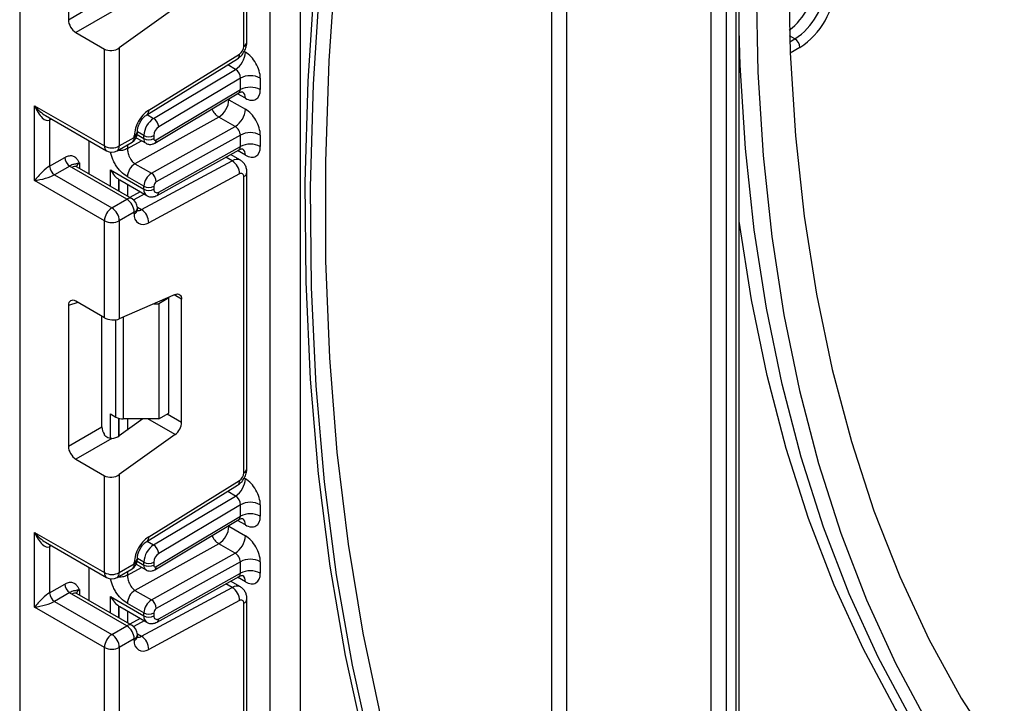
# Model space of a CAD drawing. Units: millimetres. Extents: x -446 to 6636, y -712 to 3696.
# Drawn here: x 4783 to 4923, y 1491 to 1588 of the extents above; entities that cross this region are included whole.
import ezdxf

# ---------------------------------------------------------------- set-up
doc = ezdxf.new("R2010")
doc.units = ezdxf.units.MM

msp = doc.modelspace()

# ---------------------------------------------------------------- linework, layer by layer
at = {"color": 7, "linetype": 'Continuous', "lineweight": 25, "ltscale": 10}
for p, q in [((4818.47809, 1154.65639), (4818.47809, 2079.63382)), ((4822.72073, 2077.66288), (4822.72073, 1157.10562)), ((4881.05704, 1381.91811), (4881.05704, 1684.21627)), ((4883.17836, 1684.21627), (4883.17836, 1380.00662)), ((4885.03191, 1382.81372), (4885.03191, 1677.47958)), ((4884.59257, 1380.82303), (4884.59257, 1676.86727)), ((4782.91062, 1635.15021), (4782.91062, 1144.00091)), ((4815.16976, 1584.87869), (4815.16976, 1626.92893)), ((4814.73042, 1584.26638), (4814.73042, 1626.31662)), ((4789.82684, 1608.01965), (4789.82684, 1588.04679)), ((4789.82684, 1588.04679), (4794.59041, 1590.79684)), ((4795.99181, 1589.17469), (4790.87959, 1586.22337)), ((4804.96019, 1589.72072), (4797.05275, 1584.03468)), ((4790.87959, 1586.22337), (4794.93143, 1583.88429)), ((4794.93143, 1570.12747), (4794.93143, 1583.88429)), ((4797.05275, 1584.03468), (4797.05275, 1570.12747)), ((4800.94891, 1574.54943), (4813.84378, 1582.51347)), ((4801.22136, 1575.21334), (4814.11624, 1583.17738)), ((4801.92125, 1574.04924), (4813.55302, 1580.99857)), ((4814.23545, 1579.75896), (4802.6407, 1572.83174)), ((4814.23545, 1578.12414), (4814.23545, 1579.75896)), ((4817.06387, 1579.75896), (4817.06387, 1578.12414)), ((4802.30565, 1570.99675), (4814.23545, 1578.12414)), ((4802.11143, 1570.5465), (4814.01527, 1577.65837)), ((4812.6091, 1576.69926), (4814.94255, 1575.35218)), ((4785.03194, 1575.84233), (4794.93143, 1570.12747)), ((4785.03194, 1565.2273), (4785.03194, 1575.84233)), ((4786.59276, 1574.43389), (4795.24215, 1569.4407)), ((4787.15326, 1573.80098), (4787.15326, 1567.26865)), ((4811.17021, 1574.23577), (4799.27744, 1567.60993)), ((4813.50366, 1572.88869), (4811.17021, 1574.23577)), ((4801.61089, 1566.26286), (4813.50366, 1572.88869)), ((4797.05275, 1570.12747), (4799.17407, 1571.35208)), ((4799.17407, 1571.35208), (4799.17407, 1571.58334)), ((4799.46192, 1571.30748), (4800.84244, 1570.51053)), ((4799.61341, 1571.96439), (4799.61341, 1572.19564)), ((4800.53172, 1571.1973), (4800.53172, 1571.61425)), ((4801.94593, 1571.61425), (4801.94593, 1571.1973)), ((4814.23545, 1571.67757), (4802.30565, 1565.03111)), ((4814.23545, 1570.04623), (4814.23545, 1571.67757)), ((4817.06387, 1571.67757), (4817.06387, 1570.04623)), ((4792.75354, 1566.17555), (4792.75354, 1570.87735)), ((4796.74203, 1569.4407), (4798.86335, 1570.66532)), ((4802.42028, 1563.12107), (4814.04145, 1569.59558)), ((4802.6407, 1563.58644), (4814.23545, 1570.04623)), ((4787.15326, 1567.26865), (4789.30425, 1568.51039)), ((4814.23327, 1568.10717), (4812.82702, 1568.91898)), ((4790.01135, 1567.28565), (4787.86036, 1566.04391)), ((4798.11341, 1562.57417), (4790.33524, 1567.06442)), ((4798.86335, 1562.64843), (4791.08518, 1567.13868)), ((4795.79116, 1566.73844), (4800.53172, 1564.00177)), ((4799.27744, 1567.60993), (4801.61089, 1566.26286)), ((4800.19772, 1561.09728), (4813.09259, 1568.02135)), ((4787.86036, 1566.04391), (4795.99209, 1561.34956)), ((4796.99913, 1565.36889), (4797.11202, 1565.31583)), ((4800.53172, 1564.41524), (4798.19826, 1565.76232)), ((4814.11624, 1566.16361), (4801.22136, 1559.23954)), ((4814.73042, 1523.73349), (4814.73042, 1565.78373)), ((4815.16976, 1524.3458), (4815.16976, 1566.39604)), ((4794.93143, 1559.51244), (4785.03194, 1565.2273)), ((4797.10552, 1565.30315), (4800.94601, 1563.08608)), ((4800.53172, 1564.00177), (4800.53172, 1564.41524)), ((4801.94593, 1564.41524), (4801.94593, 1564.00177)), ((4795.99209, 1561.34956), (4798.11341, 1562.57417)), ((4800.03171, 1563.6139), (4798.55992, 1562.8236)), ((4799.61341, 1561.11811), (4799.61341, 1561.34936)), ((4799.17407, 1560.73705), (4797.05275, 1559.51244)), ((4799.17407, 1560.5058), (4799.17407, 1560.73705)), ((4794.93143, 1545.75562), (4794.93143, 1559.51244)), ((4797.05275, 1559.51244), (4797.05275, 1545.60523)), ((4804.96019, 1549.04893), (4797.05275, 1545.60523)), ((4804.06725, 1548.5644), (4802.65304, 1547.74799)), ((4804.06725, 1548.5644), (4803.97281, 1548.61892)), ((4804.06725, 1532.23358), (4804.06725, 1548.5644)), ((4789.82684, 1547.48676), (4789.82684, 1527.5139)), ((4794.93143, 1545.75562), (4790.87959, 1548.0947)), ((4801.97297, 1547.74799), (4802.65304, 1547.74799)), ((4802.65304, 1547.74799), (4802.65304, 1531.41718)), ((4805.89159, 1530.94119), (4805.89159, 1548.37093)), ((4794.59041, 1530.26395), (4794.59041, 1545.95249)), ((4795.79116, 1532.11282), (4796.55684, 1531.6708)), ((4802.65304, 1531.41718), (4804.06725, 1532.23358)), ((4800.41177, 1531.41718), (4797.05275, 1529.00179)), ((4802.65304, 1531.41718), (4797.6175, 1531.41718)), ((4789.82684, 1527.5139), (4794.59041, 1530.26395)), ((4804.96019, 1529.18783), (4797.05275, 1523.50179)), ((4795.99181, 1528.6418), (4790.87959, 1525.69048)), ((4790.87959, 1525.69048), (4794.93143, 1523.3514)), ((4797.05275, 1523.50179), (4797.05275, 1509.59458)), ((4794.93143, 1509.59458), (4794.93143, 1523.3514)), ((4801.22136, 1514.68045), (4814.11624, 1522.64449)), ((4800.94891, 1514.01654), (4813.84378, 1521.98058)), ((4801.92125, 1513.51635), (4813.55302, 1520.46568)), ((4814.23545, 1519.22607), (4802.6407, 1512.29885)), ((4814.23545, 1517.59099), (4814.23545, 1519.22607)), ((4817.06387, 1519.22607), (4817.06387, 1517.59099)), ((4802.11143, 1510.01335), (4814.01527, 1517.12523)), ((4802.30565, 1510.46361), (4814.23545, 1517.59099)), ((4785.03194, 1515.30944), (4794.93143, 1509.59458)), ((4785.03194, 1504.69441), (4785.03194, 1515.30944)), ((4812.6091, 1516.16611), (4814.94255, 1514.81904)), ((4786.59276, 1513.901), (4795.24215, 1508.90781)), ((4811.17021, 1513.70263), (4799.27744, 1507.07679)), ((4813.50366, 1512.35555), (4811.17021, 1513.70263)), ((4787.15326, 1513.26808), (4787.15326, 1506.73576)), ((4801.61089, 1505.72972), (4813.50366, 1512.35555)), ((4799.17407, 1510.81919), (4799.17407, 1511.05044)), ((4799.61341, 1511.4315), (4799.61341, 1511.66275)), ((4800.53172, 1510.66415), (4800.53172, 1511.08135)), ((4801.94593, 1511.08135), (4801.94593, 1510.66415)), ((4814.23545, 1511.14443), (4802.30565, 1504.49797)), ((4814.23545, 1509.51334), (4814.23545, 1511.14443)), ((4817.06387, 1511.14443), (4817.06387, 1509.51334)), ((4792.75354, 1505.64266), (4792.75354, 1510.34446)), ((4796.74203, 1508.90781), (4798.86335, 1510.13242)), ((4797.05275, 1509.59458), (4799.17407, 1510.81919)), ((4799.46183, 1510.7744), (4800.84244, 1509.97739)), ((4802.6407, 1503.05354), (4814.23545, 1509.51334)), ((4802.42028, 1502.58818), (4814.04145, 1509.06269)), ((4814.23327, 1507.57428), (4812.82702, 1508.38609)), ((4787.15326, 1506.73576), (4789.30425, 1507.9775)), ((4790.01135, 1506.75275), (4787.86036, 1505.51101)), ((4799.27744, 1507.07679), (4801.61089, 1505.72972)), ((4800.19772, 1500.56439), (4813.09259, 1507.48846)), ((4787.86036, 1505.51101), (4795.99209, 1500.81667)), ((4798.11341, 1502.04128), (4790.33524, 1506.53152)), ((4798.86335, 1502.11554), (4791.08518, 1506.60579)), ((4795.79116, 1506.20555), (4800.53172, 1503.46888)), ((4814.11624, 1505.63072), (4801.22136, 1498.70665)), ((4814.73042, 1463.2006), (4814.73042, 1505.25084)), ((4815.16976, 1463.81291), (4815.16976, 1505.86315)), ((4794.93143, 1498.97955), (4785.03194, 1504.69441)), ((4796.99913, 1504.836), (4797.11202, 1504.78293)), ((4797.10552, 1504.77026), (4800.94601, 1502.55319)), ((4800.53172, 1503.8821), (4798.19826, 1505.22917)), ((4800.53172, 1503.46888), (4800.53172, 1503.8821)), ((4801.94593, 1503.8821), (4801.94593, 1503.46888)), ((4800.03171, 1503.081), (4798.55992, 1502.29071)), ((4795.99209, 1500.81667), (4798.11341, 1502.04128)), ((4799.17407, 1500.20416), (4797.05275, 1498.97955)), ((4799.17407, 1499.97291), (4799.17407, 1500.20416)), ((4799.61341, 1500.58521), (4799.61341, 1500.81647)), ((4794.93143, 1485.22273), (4794.93143, 1498.97955)), ((4797.05275, 1498.97955), (4797.05275, 1485.07234))]:
    msp.add_line(p, q, dxfattribs=at)
at = {"color": 8, "linetype": 'Continuous', "lineweight": 25, "ltscale": 10}
for p, q in [((4860.55094, 1673.09597), (4860.55094, 1393.75603)), ((4858.42962, 1427.81519), (4858.42962, 1671.87136)), ((4892.94867, 1585.33495), (4892.17539, 1585.78136)), ((4892.20579, 1584.9061), (4892.94867, 1585.33495)), ((4814.77408, 1583.53082), (4814.94255, 1583.43357)), ((4893.65578, 1584.11021), (4892.26831, 1583.30924)), ((4813.55302, 1580.99857), (4812.43551, 1581.6437)), ((4812.6091, 1576.69926), (4812.50359, 1576.75523)), ((4812.6091, 1576.81827), (4812.6091, 1576.69926)), ((4814.94255, 1576.89875), (4813.82432, 1577.54429)), ((4787.42119, 1573.95565), (4787.15326, 1573.80098)), ((4801.00007, 1574.58103), (4801.92125, 1574.04924)), ((4799.58324, 1571.74484), (4800.53172, 1571.1973)), ((4800.53172, 1571.61425), (4799.61341, 1572.14437)), ((4798.19826, 1569.76069), (4800.20483, 1570.87861)), ((4798.19826, 1570.28137), (4798.19826, 1569.76069)), ((4813.09259, 1568.02135), (4812.17089, 1568.55344)), ((4814.94255, 1568.82085), (4813.81707, 1569.47058)), ((4791.3959, 1567.67652), (4791.3959, 1566.9593)), ((4795.79116, 1564.42197), (4795.79116, 1566.73844)), ((4796.99324, 1565.37275), (4796.99324, 1563.72803)), ((4796.99913, 1563.72463), (4796.99913, 1565.36889)), ((4798.20121, 1564.67063), (4798.20121, 1563.03068)), ((4800.60251, 1563.28438), (4799.10118, 1562.47822)), ((4799.61091, 1561.43604), (4800.19772, 1561.09728)), ((4805.89159, 1548.37093), (4804.82165, 1548.98859)), ((4791.17455, 1547.92442), (4789.82684, 1547.48676)), ((4797.6175, 1545.85118), (4797.6175, 1531.41718)), ((4796.55684, 1531.6708), (4796.55684, 1545.4738)), ((4795.79116, 1528.65546), (4795.79116, 1532.11282)), ((4803.86005, 1532.11397), (4805.89159, 1530.94119)), ((4796.99324, 1531.49573), (4796.99324, 1528.96105)), ((4796.99913, 1528.9649), (4796.99913, 1531.49418)), ((4798.20121, 1531.41718), (4798.20121, 1529.82761)), ((4804.96019, 1529.18783), (4801.09842, 1531.41718)), ((4814.77408, 1522.99793), (4814.94255, 1522.90067)), ((4813.55302, 1520.46568), (4812.43551, 1521.11081)), ((4814.94255, 1516.36561), (4813.82432, 1517.01115)), ((4812.6091, 1516.16611), (4812.50359, 1516.22209)), ((4812.6091, 1516.28513), (4812.6091, 1516.16611)), ((4801.00007, 1514.04813), (4801.92125, 1513.51635)), ((4787.42119, 1513.42276), (4787.15326, 1513.26808)), ((4799.58321, 1511.21172), (4800.53172, 1510.66415)), ((4800.53172, 1511.08135), (4799.61341, 1511.61148)), ((4798.19826, 1509.22755), (4800.20483, 1510.34547)), ((4798.19826, 1509.74848), (4798.19826, 1509.22755)), ((4814.94255, 1508.28796), (4813.81707, 1508.93768)), ((4791.3959, 1507.14363), (4791.3959, 1506.42641)), ((4813.09259, 1507.48846), (4812.17089, 1508.02054)), ((4795.79116, 1503.88908), (4795.79116, 1506.20555)), ((4796.99324, 1504.83985), (4796.99324, 1503.19513)), ((4796.99913, 1503.19173), (4796.99913, 1504.836)), ((4798.20121, 1504.13773), (4798.20121, 1502.49779)), ((4800.60251, 1502.75149), (4799.10118, 1501.94533)), ((4799.61091, 1500.90315), (4800.19772, 1500.56439))]:
    msp.add_line(p, q, dxfattribs=at)
at = {"color": 7, "linetype": 'Continuous', "lineweight": 25, "ltscale": 10, "flags": 128}
for points in [[(4837.5028, 1659.79056), (4836.95897, 1657.27379), (4833.91037, 1641.89668), (4831.36595, 1626.67326), (4829.33031, 1611.63105), (4827.80713, 1596.79726), (4826.79916, 1582.19873), (4826.30823, 1567.86187), (4826.33522, 1553.8126), (4826.8801, 1540.07634), (4827.94186, 1526.67794), (4829.5186, 1513.64164), (4831.60745, 1500.991), (4834.20465, 1488.74893), (4837.30548, 1476.93756), (4840.90436, 1465.57825), (4844.99475, 1454.69156), (4849.56927, 1444.29718), (4854.61964, 1434.4139), (4860.13673, 1425.05962)], [(4858.42962, 1421.87087), (4852.80289, 1431.21219), (4847.64476, 1441.08889), (4842.96458, 1451.48313), (4838.7708, 1462.37609), (4835.07101, 1473.74809), (4831.87189, 1485.57856), (4829.17924, 1497.84609), (4826.99792, 1510.52852), (4825.33188, 1523.60289), (4824.18413, 1537.04557), (4823.55674, 1550.83225), (4823.45086, 1564.93799), (4823.86667, 1579.33729), (4824.80342, 1594.0041), (4826.25941, 1608.91191), (4828.23202, 1624.03374), (4830.71767, 1639.34226), (4833.71188, 1654.80978), (4834.38673, 1657.9917)], [(4835.29544, 1658.51628), (4834.61883, 1655.3537), (4831.55813, 1639.67982), (4829.01886, 1624.16767), (4827.00573, 1608.84601), (4825.52247, 1593.74327), (4824.57184, 1578.88746), (4824.1556, 1564.30616), (4824.27452, 1550.0264), (4824.92838, 1536.07468), (4826.11597, 1522.47688), (4827.83509, 1509.25822), (4830.08254, 1496.44323), (4832.85416, 1484.05568), (4836.1448, 1472.11855), (4839.94837, 1460.65399), (4844.2578, 1449.68326), (4849.0651, 1439.22672), (4854.36135, 1429.30376), (4860.13673, 1419.93279)], [(4892.01719, 1595.41318), (4892.26728, 1583.33382), (4893.01698, 1571.57015), (4894.26462, 1560.14844), (4896.00742, 1549.09415), (4898.24149, 1538.43197), (4900.96185, 1528.18568), (4904.16241, 1518.37814), (4907.83605, 1509.03124), (4911.97456, 1500.16583), (4916.56872, 1491.80171), (4921.60826, 1483.95752), (4927.08194, 1476.65078)], [(4887.44149, 1592.77168), (4887.68918, 1580.62606), (4888.4317, 1568.79273), (4889.66746, 1557.29729), (4891.39377, 1546.16467), (4893.6069, 1535.41895), (4896.30205, 1525.08343), (4899.47338, 1515.18047), (4903.11403, 1505.73153), (4907.21611, 1496.75708), (4911.77074, 1488.27655), (4916.76806, 1480.30831), (4922.19723, 1472.86961), (4928.04651, 1465.97656)], [(4973.52788, 1435.96636), (4968.8364, 1437.58014), (4960.74916, 1440.93471), (4952.99394, 1444.90674), (4945.58752, 1449.48764), (4938.54595, 1454.66749), (4931.88448, 1460.43507), (4925.61754, 1466.77789), (4919.7587, 1473.68221), (4914.32065, 1481.13307), (4909.31516, 1489.11435), (4904.75308, 1497.60875), (4900.64429, 1506.59788), (4896.99769, 1516.06226), (4893.82117, 1525.98141), (4891.12161, 1536.33384), (4888.90487, 1547.09713), (4887.17574, 1558.24796), (4885.93796, 1569.76219), (4885.19422, 1581.61488), (4885.03191, 1586.59067)], [(4949.94057, 1446.66326), (4943.4662, 1450.71226), (4936.42463, 1455.8921), (4929.76316, 1461.65968), (4923.49622, 1468.0025), (4917.63738, 1474.90682), (4912.19933, 1482.35768), (4907.19384, 1490.33896), (4902.63176, 1498.83336), (4898.52297, 1507.82249), (4894.87637, 1517.28688), (4891.69985, 1527.20603), (4889.00029, 1537.55845), (4886.78355, 1548.32174), (4885.05442, 1559.47257), (4885.03191, 1559.64496)], [(4804.96019, 1549.04893), (4805.14767, 1549.1104), (4805.32479, 1549.12766), (4805.48576, 1549.10017), (4805.62531, 1549.0288), (4805.7389, 1548.9159), (4805.82279, 1548.76515), (4805.87424, 1548.58149), (4805.89159, 1548.37093)]]:
    msp.add_lwpolyline(points, dxfattribs=at)
at = {"color": 8, "linetype": 'Continuous', "lineweight": 25, "ltscale": 10, "flags": 128}
for points in [[(4787.20597, 1574.0799), (4787.16684, 1573.95243), (4787.15326, 1573.80098)], [(4787.20597, 1513.547), (4787.16684, 1513.41954), (4787.15326, 1513.26808)]]:
    msp.add_lwpolyline(points, dxfattribs=at)
at = {"color": 8, "linetype": 'Continuous', "lineweight": 25, "ltscale": 100}
for centre, radius, start, end in [((4886.49462, 1593.91646), 9.28022, 307.5514042, 358.7825872), ((4814.41908, 1584.95355), 0.75441, 294.3746583, 354.3052007), ((4813.40683, 1583.08065), 0.71597, 307.6109559, 7.7649797), ((4813.94326, 1576.99819), 1.00423, 354.3173313, 54.3748169), ((4800.51409, 1575.11628), 0.7139, 307.0878488, 7.8137127), ((4812.53087, 1576.36523), 2.52706, 202.9225771, 237.4226316), ((4798.46054, 1571.26124), 0.71929, 304.0563508, 7.2558296), ((4798.86232, 1572.27098), 0.75501, 294.3876371, 354.1564223), ((4798.86273, 1572.03925), 0.75441, 294.3746583, 354.3052007), ((4801.28165, 1571.1228), 0.75362, 174.3271649, 234.262865), ((4801.81897, 1570.93971), 0.49001, 306.59907, 6.6847367), ((4795.66643, 1570.04634), 0.73947, 173.7011525, 234.9866671), ((4796.33922, 1570.03663), 0.71929, 304.0563509, 7.2558295), ((4813.96064, 1568.92816), 0.98776, 353.7630305, 54.9247891), ((4813.73743, 1567.05301), 1.1634, 63.9357491, 123.6603514), ((4790.77462, 1566.45109), 0.75447, 65.692881, 125.6175775), ((4791.74712, 1566.94238), 0.81383, 115.5669511, 161.5784172), ((4814.45259, 1566.44681), 0.71893, 292.7339809, 355.9939918), ((4801.51233, 1563.89421), 0.9865, 173.7400683, 235.177601), ((4798.55279, 1561.96085), 0.75447, 65.692881, 125.6175775), ((4802.13689, 1563.54016), 0.50593, 304.0806119, 5.24772), ((4798.86273, 1561.42422), 0.75441, 294.3746583, 354.3052007), ((4798.86273, 1561.19297), 0.75441, 294.3746583, 354.3052007), ((4799.77588, 1561.76111), 0.78651, 257.7871198, 302.4343877), ((4814.41908, 1524.42066), 0.75441, 294.3746583, 354.3052007), ((4813.40683, 1522.54775), 0.71597, 307.6109559, 7.7649797), ((4813.94326, 1516.46505), 1.00423, 354.3173313, 54.3748169), ((4800.51409, 1514.58339), 0.7139, 307.0878488, 7.8137127), ((4812.53087, 1515.83209), 2.52706, 202.9225771, 237.4226316), ((4798.86232, 1511.73809), 0.75501, 294.3876371, 354.1564223), ((4798.86273, 1511.50636), 0.75441, 294.3746583, 354.3052007), ((4795.66643, 1509.51345), 0.73947, 173.7011525, 234.9866671), ((4796.33922, 1509.50373), 0.71929, 304.0563509, 7.2558295), ((4798.46054, 1510.72835), 0.71929, 304.0563508, 7.2558296), ((4801.28165, 1510.58966), 0.75362, 174.3271649, 234.262865), ((4801.81881, 1510.4066), 0.49017, 306.6560554, 6.6795978), ((4813.96064, 1508.39527), 0.98776, 353.7630305, 54.9247891), ((4790.77462, 1505.9182), 0.75447, 65.692881, 125.6175775), ((4791.74712, 1506.40949), 0.81383, 115.5669511, 161.5784172), ((4813.73743, 1506.52012), 1.1634, 63.9357491, 123.6603514), ((4814.45259, 1505.91391), 0.71893, 292.7339809, 355.9939918), ((4801.51233, 1503.36131), 0.9865, 173.7400683, 235.177601), ((4802.13689, 1503.00727), 0.50593, 304.0806119, 5.24772), ((4798.55279, 1501.42796), 0.75447, 65.692881, 125.6175775), ((4798.86273, 1500.89133), 0.75441, 294.3746583, 354.3052007), ((4798.86273, 1500.66007), 0.75441, 294.3746583, 354.3052007), ((4799.77588, 1501.22821), 0.78651, 257.7871198, 302.4343877)]:
    msp.add_arc(centre, radius, start, end, dxfattribs=at)
at = {"color": 7, "linetype": 'Continuous', "lineweight": 25, "ltscale": 100}
for centre, radius, start, end in [((4888.0358, 1593.05707), 9.15246, 302.4648486, 359.0346732), ((4887.92409, 1593.11935), 10.67787, 302.4648486, 359.0346732), ((4892.12057, 1584.04035), 1.5368, 2.6054785, 57.3945217), ((4813.342, 1584.33174), 1.38996, 303.8500426, 357.3047975), ((4811.86439, 1583.57616), 3.08147, 303.2297059, 357.347685), ((4815.64966, 1577.02954), 3.07404, 62.6096722, 117.3903278), ((4815.64966, 1575.39471), 3.07404, 62.6096722, 117.3903278), ((4809.54691, 1576.83588), 3.06523, 301.9772038, 357.4454045), ((4803.80215, 1571.36547), 4.63321, 123.8500426, 177.3047975), ((4811.88037, 1575.4888), 3.06523, 301.9772038, 357.4454045), ((4803.60988, 1571.47165), 3.08147, 123.2297059, 177.347685), ((4801.08319, 1572.73269), 1.56065, 3.638848, 57.5208495), ((4803.48501, 1571.54295), 1.54073, 123.2297059, 177.347685), ((4798.11341, 1571.96439), 1.5, 299.9973117, 0), ((4801.23882, 1572.97896), 1.53702, 242.6096722, 297.3903278), ((4801.23882, 1572.56201), 1.53702, 242.6096722, 297.3903278), ((4802.16263, 1571.16311), 0.21938, 171.0343084, 310.6868113), ((4815.64966, 1568.94815), 3.07404, 62.6096722, 117.3903278), ((4795.99209, 1572.17454), 2.30553, 242.6096722, 297.3903278), ((4815.64966, 1567.31681), 3.07404, 62.6096722, 117.3903278), ((4790.83946, 1568.58025), 1.5368, 182.6054785, 237.3945217), ((4795.99209, 1570.73978), 1.5, 240.0026883, 299.9973117), ((4788.68847, 1567.33851), 1.5368, 182.6054785, 237.3945217), ((4791.56815, 1569.21712), 2.48077, 231.1305516, 240.1989179), ((4800.4949, 1565.65985), 2.29892, 121.9772038, 177.4454045), ((4811.87807, 1566.14124), 2.23828, 0.5726653, 57.1382226), ((4802.82836, 1564.31278), 2.29892, 121.9772038, 177.4454045), ((4800.79222, 1564.98928), 1.51401, 1.5834691, 57.2669093), ((4814.34631, 1565.84915), 0.38964, 350.3348341, 126.1912131), ((4801.23882, 1565.77995), 1.53702, 242.6096722, 297.3903278), ((4801.23882, 1565.36648), 1.53702, 242.6096722, 297.3903278), ((4802.3748, 1563.93041), 0.43476, 170.5526953, 307.7046863), ((4802.71148, 1564.38109), 0.76631, 121.9772038, 177.4454045), ((4796.87125, 1560.63226), 2.30521, 2.6054785, 57.3945217), ((4798.11341, 1561.34936), 1.5, 0, 60.0026883), ((4797.23426, 1559.40765), 2.30521, 122.6054783, 177.3945215), ((4794.74993, 1559.40765), 2.30521, 2.6054785, 57.3945217), ((4800.45444, 1560.28774), 1.2988, 170.3348341, 306.1912131), ((4798.9832, 1559.21717), 2.23828, 0.5726653, 57.1382226), ((4795.99209, 1561.55951), 2.30553, 242.6096722, 297.3903278), ((4797.57429, 1533.5811), 2.16435, 241.9597609, 271.1440967), ((4803.55639, 1531.0576), 2.33809, 306.8987058, 357.1463053), ((4813.342, 1523.79885), 1.38996, 303.8500426, 357.3047975), ((4811.86439, 1523.04327), 3.08147, 303.2297059, 357.347685), ((4815.64966, 1516.49664), 3.07404, 62.6096722, 117.3903278), ((4815.64966, 1514.86157), 3.07404, 62.6096722, 117.3903278), ((4809.54691, 1516.30274), 3.06523, 301.9772038, 357.4454045), ((4803.80215, 1510.83258), 4.63321, 123.8500426, 177.3047975), ((4811.88037, 1514.95566), 3.06523, 301.9772038, 357.4454045), ((4803.60988, 1510.93876), 3.08147, 123.2297059, 177.347685), ((4801.08319, 1512.1998), 1.56065, 3.638848, 57.5208495), ((4803.48501, 1511.01006), 1.54073, 123.2297059, 177.347685), ((4798.11341, 1511.4315), 1.5, 299.9973117, 0), ((4801.23882, 1512.44607), 1.53702, 242.6096722, 297.3903278), ((4815.64966, 1508.41501), 3.07404, 62.6096722, 117.3903278), ((4795.99209, 1511.64165), 2.30553, 242.6096722, 297.3903278), ((4801.23882, 1512.02887), 1.53702, 242.6096722, 297.3903278), ((4802.16263, 1510.62996), 0.21938, 171.0343084, 310.6868113), ((4815.64966, 1506.78392), 3.07404, 62.6096722, 117.3903278), ((4795.99209, 1510.20689), 1.5, 240.0026883, 299.9973117), ((4788.68847, 1506.80562), 1.5368, 182.6054785, 237.3945217), ((4790.83946, 1508.04736), 1.5368, 182.6054785, 237.3945217), ((4791.56815, 1508.68422), 2.48077, 231.1305516, 240.1989179), ((4800.4949, 1505.12671), 2.29892, 121.9772038, 177.4454045), ((4811.87807, 1505.60835), 2.23828, 0.5726653, 57.1382226), ((4802.82836, 1503.77964), 2.29892, 121.9772038, 177.4454045), ((4800.79222, 1504.45614), 1.51401, 1.5834691, 57.2669093), ((4814.34631, 1505.31626), 0.38964, 350.3348341, 126.1912131), ((4801.23882, 1505.24681), 1.53702, 242.6096722, 297.3903278), ((4802.71148, 1503.84795), 0.76631, 121.9772038, 177.4454045), ((4801.23882, 1504.83359), 1.53702, 242.6096722, 297.3903278), ((4802.3748, 1503.39752), 0.43476, 170.5526953, 307.7046863), ((4796.87125, 1500.09937), 2.30521, 2.6054785, 57.3945217), ((4798.11341, 1500.81647), 1.5, 0, 60.0026883), ((4797.23426, 1498.87476), 2.30521, 122.6054783, 177.3945215), ((4794.74993, 1498.87476), 2.30521, 2.6054785, 57.3945217), ((4800.45444, 1499.75485), 1.2988, 170.3348341, 306.1912131), ((4798.9832, 1498.68428), 2.23828, 0.5726653, 57.1382226), ((4795.99209, 1501.02662), 2.30553, 242.6096722, 297.3903278)]:
    msp.add_arc(centre, radius, start, end, dxfattribs=at)
for centre, major_axis, ratio, start_param, end_param in [((4790.89546, 1587.44822), (-0.74994, 1.29907), 0.586021532, 0.792908248, 2.348851892), ((4795.99209, 1584.64699), (1.49545, 0.18171), 0.642645436, 3.849062624, 5.419858951), ((4814.94255, 1580.98357), (-1.49965, 2.59854), 0.577381518, 3.92722441, 5.498020737), ((4813.52834, 1580.16716), (-0.47233, 0.88223), 0.597122399, 3.946567825, 5.517364151), ((4814.94255, 1579.34875), (-1.49965, 2.59854), 0.577381518, 2.356428083, 3.92722441), ((4786.0926, 1576.45463), (-0.97886, 2.69184), 0.422233888, 1.645215968, 3.216012295), ((4814.94255, 1572.90219), (-1.49965, 2.59854), 0.577381518, 3.92722441, 5.498020737), ((4813.52834, 1572.08578), (-0.52485, 0.85197), 0.556932685, 3.91153404, 5.482330367), ((4814.94255, 1571.27085), (-1.49965, 2.59854), 0.577381518, 2.356428083, 3.92722441), ((4786.0926, 1565.8396), (1.47085, 1.5287), 0.192492992, 0.587941297, 2.158737624), ((4786.0926, 1565.8396), (2.05922, 0.50963), 0.19237751, 4.124394314, 5.695190641), ((4799.1175, 1566.451), (2.82843, 0), 0.577381545, 3.862752007, 3.865898988), ((4790.89546, 1546.85153), (-0.76116, 1.31851), 0.568868941, 5.505292396, 7.06123604), ((4795.99209, 1546.21754), (1.49829, -0.14252), 0.503002124, 3.974801437, 5.545597764), ((4795.65904, 1529.66537), (-0.74994, 1.29907), 0.586021532, 0.792908248, 1.614742594), ((4795.99209, 1529.61409), (1.49545, 0.18171), 0.642645436, 4.634274569, 5.419858951), ((4790.89546, 1526.91532), (-0.74994, 1.29907), 0.586021532, 0.792908248, 2.348851892), ((4795.99209, 1524.11409), (1.49545, 0.18171), 0.642645436, 3.849062624, 5.419858951), ((4814.94255, 1520.45068), (-1.49965, 2.59854), 0.577381518, 3.92722441, 5.498020737), ((4813.52834, 1519.63427), (-0.47233, 0.88223), 0.597122399, 3.946567825, 5.517364151), ((4814.94255, 1518.81561), (-1.49965, 2.59854), 0.577381518, 2.356428083, 3.92722441), ((4786.0926, 1515.92174), (-0.97886, 2.69184), 0.422233888, 1.645215968, 3.216012295), ((4814.94255, 1512.36905), (-1.49965, 2.59854), 0.577381518, 3.92722441, 5.498020737), ((4813.52834, 1511.55264), (-0.52485, 0.85197), 0.556932685, 3.91153404, 5.482330367), ((4814.94255, 1510.73795), (-1.49965, 2.59854), 0.577381518, 2.356428083, 3.92722441), ((4786.0926, 1505.30671), (1.47085, 1.5287), 0.192492992, 0.587941297, 2.158737624), ((4786.0926, 1505.30671), (2.05922, 0.50963), 0.19237751, 4.124394314, 5.695190641), ((4799.1175, 1505.91811), (2.82843, 0), 0.577381545, 3.862752007, 3.865898988)]:
    msp.add_ellipse(centre, major_axis=major_axis, ratio=ratio, start_param=start_param, end_param=end_param, dxfattribs=at)
at = {"color": 8, "linetype": 'Continuous', "lineweight": 25, "ltscale": 100}
for centre, major_axis, ratio, start_param, end_param in [((4813.52834, 1578.53234), (-0.47233, 0.88223), 0.597122399, 3.169665462, 3.946567825), ((4786.0926, 1576.45463), (-1.84178, 2.19354), 0.422236431, 1.496324231, 2.281803659), ((4813.52834, 1570.45444), (-0.52485, 0.85197), 0.556932685, 3.117172891, 3.91153404), ((4813.52834, 1517.9992), (-0.47233, 0.88223), 0.597122399, 3.169665462, 3.946567825), ((4786.0926, 1515.92174), (-1.84178, 2.19354), 0.422236431, 1.496324231, 2.281803659), ((4813.52834, 1509.92155), (-0.52485, 0.85197), 0.556932685, 3.117172891, 3.91153404)]:
    msp.add_ellipse(centre, major_axis=major_axis, ratio=ratio, start_param=start_param, end_param=end_param, dxfattribs=at)
at = {"color": 7, "linetype": 'Continuous', "lineweight": 25, "ltscale": 10}
for points, knots in [([(4813.83846, 1582.51023), (4814.01401, 1582.64158), (4814.36533, 1582.90444), (4814.80392, 1583.52951), (4815.11015, 1584.22776), (4815.14988, 1584.66162), (4815.16976, 1584.87869)], [0, 0, 0, 0, 0.24952377, 0.499365515, 0.749524502, 1, 1, 1, 1]), ([(4814.03256, 1577.63344), (4814.09664, 1577.67998), (4814.2725, 1577.80772), (4814.56125, 1577.79095), (4814.57967, 1577.78461), (4814.58574, 1577.78251)], [0, 0, 0, 0, 0.277598984, 0.761860896, 1, 1, 1, 1]), ([(4799.61341, 1572.19564), (4799.61908, 1572.29934), (4799.631, 1572.51719), (4799.7611, 1572.99079), (4800.00368, 1573.51733), (4800.34703, 1574.0226), (4800.69643, 1574.3781), (4800.87855, 1574.50169), (4800.94891, 1574.54943)], [0, 0, 0, 0, 0.150774105, 0.316734622, 0.498668061, 0.690154861, 0.880303143, 1, 1, 1, 1]), ([(4798.19826, 1569.76069), (4798.2108, 1569.58789), (4798.23052, 1569.31598), (4798.3462, 1568.8986), (4798.47867, 1568.55121), (4798.65679, 1568.22328), (4798.91649, 1567.8722), (4799.13829, 1567.71103), (4799.27744, 1567.60993)], [0, 0, 0, 0, 0.224088514, 0.352603463, 0.491953961, 0.640035897, 0.774186484, 1, 1, 1, 1]), ([(4800.84605, 1570.51734), (4800.85818, 1570.50742), (4800.98477, 1570.40398), (4801.29328, 1570.34564), (4801.7228, 1570.35653), (4801.97692, 1570.48075), (4802.11143, 1570.5465)], [0, 0, 0, 0, 0.03522655, 0.3676632, 0.665304677, 1, 1, 1, 1]), ([(4814.05691, 1569.57041), (4814.11324, 1569.61081), (4814.28162, 1569.73158), (4814.56135, 1569.71273), (4814.57969, 1569.70662), (4814.58574, 1569.70461)], [0, 0, 0, 0, 0.252080834, 0.753448852, 1, 1, 1, 1]), ([(4789.30425, 1568.51039), (4789.48352, 1568.59589), (4789.8695, 1568.77997), (4790.41839, 1568.77193), (4790.85663, 1568.5332), (4791.15211, 1568.15318), (4791.29532, 1567.87728), (4791.37122, 1567.72598), (4791.38301, 1567.70237), (4791.39454, 1567.67925), (4791.3959, 1567.67652)], [0, 0, 0, 0, 0.183987951, 0.396134741, 0.618944923, 0.805852047, 0.970289049, 0.970919424, 0.996567948, 1, 1, 1, 1]), ([(4791.3959, 1567.67652), (4791.39338, 1567.67637), (4791.35891, 1567.67423), (4791.15034, 1567.65582), (4790.89092, 1567.57738), (4790.75905, 1567.52186), (4790.59961, 1567.53487), (4790.32407, 1567.48079), (4790.10855, 1567.3463), (4790.01135, 1567.28565)], [0, 0, 0, 0, 0.003325661, 0.045524166, 0.286849856, 0.504143322, 0.703113632, 0.86611071, 1, 1, 1, 1]), ([(4791.08518, 1567.13868), (4791.01842, 1567.18601), (4790.9074, 1567.26473), (4790.91453, 1567.26063), (4790.91737, 1567.259)], [0, 0, 0, 0, 0.6013387743, 1, 1, 1, 1]), ([(4795.79116, 1566.73844), (4795.79318, 1566.73474), (4795.95525, 1566.4389), (4796.31197, 1565.91017), (4796.77779, 1565.54271), (4796.99324, 1565.37275)], [0, 0, 0, 0, 0.006752838, 0.540608642, 1, 1, 1, 1]), ([(4815.16976, 1566.39604), (4815.15845, 1566.56188), (4815.13525, 1566.90225), (4814.9482, 1567.38194), (4814.6576, 1567.80906), (4814.38175, 1568.00358), (4814.24264, 1568.10167)], [0, 0, 0, 0, 0.235330274, 0.482967878, 0.739254877, 1, 1, 1, 1]), ([(4800.96014, 1563.10227), (4801.00277, 1563.07088), (4801.18479, 1562.93682), (4801.59032, 1562.88443), (4802.04669, 1562.93944), (4802.30732, 1563.06615), (4802.42028, 1563.12107)], [0, 0, 0, 0, 0.1025527543, 0.4379374185, 0.7563726165, 1, 1, 1, 1]), ([(4799.63979, 1560.89927), (4799.63412, 1560.90847), (4799.62452, 1560.92405), (4799.61664, 1561.06178), (4799.61341, 1561.11811)], [0, 0, 0, 0, 0.591063394, 1, 1, 1, 1]), ([(4795.99181, 1528.6418), (4795.86252, 1528.64179), (4795.60327, 1528.64178), (4795.25459, 1528.79487), (4795.0429, 1528.99819), (4794.95481, 1529.13337), (4794.93143, 1529.16925)], [0, 0, 0, 0, 0.306769517, 0.615119103, 0.897857367, 1, 1, 1, 1]), ([(4813.83846, 1521.97734), (4814.01401, 1522.10869), (4814.36533, 1522.37155), (4814.80392, 1522.99662), (4815.11015, 1523.69487), (4815.14988, 1524.12873), (4815.16976, 1524.3458)], [0, 0, 0, 0, 0.24952377, 0.499365515, 0.749524502, 1, 1, 1, 1]), ([(4814.03256, 1517.1003), (4814.09664, 1517.14684), (4814.2725, 1517.27458), (4814.56125, 1517.25781), (4814.57967, 1517.25146), (4814.58574, 1517.24937)], [0, 0, 0, 0, 0.277598984, 0.761860896, 1, 1, 1, 1]), ([(4799.61341, 1511.66275), (4799.61908, 1511.76645), (4799.631, 1511.9843), (4799.7611, 1512.45789), (4800.00368, 1512.98444), (4800.34703, 1513.4897), (4800.69643, 1513.84521), (4800.87855, 1513.96879), (4800.94891, 1514.01654)], [0, 0, 0, 0, 0.150774105, 0.316734622, 0.498668061, 0.690154861, 0.880303143, 1, 1, 1, 1]), ([(4800.84605, 1509.98419), (4800.85818, 1509.97428), (4800.98477, 1509.87084), (4801.29328, 1509.8125), (4801.7228, 1509.82339), (4801.97692, 1509.94761), (4802.11143, 1510.01335)], [0, 0, 0, 0, 0.03522655, 0.3676632, 0.665304677, 1, 1, 1, 1]), ([(4789.30425, 1507.9775), (4789.48352, 1508.06299), (4789.8695, 1508.24707), (4790.41839, 1508.23904), (4790.85663, 1508.00031), (4791.15211, 1507.62029), (4791.29532, 1507.34439), (4791.37122, 1507.19309), (4791.38301, 1507.16948), (4791.39454, 1507.14636), (4791.3959, 1507.14363)], [0, 0, 0, 0, 0.183987951, 0.396134741, 0.618944923, 0.805852047, 0.970289049, 0.970919424, 0.996567948, 1, 1, 1, 1]), ([(4798.19826, 1509.22755), (4798.2108, 1509.05474), (4798.23052, 1508.78284), (4798.3462, 1508.36546), (4798.47867, 1508.01807), (4798.65679, 1507.69014), (4798.91649, 1507.33906), (4799.13829, 1507.17789), (4799.27744, 1507.07679)], [0, 0, 0, 0, 0.224088514, 0.352603463, 0.491953961, 0.640035897, 0.774186484, 1, 1, 1, 1]), ([(4814.05691, 1509.03752), (4814.11324, 1509.07792), (4814.28162, 1509.19868), (4814.56135, 1509.17983), (4814.57969, 1509.17373), (4814.58574, 1509.17172)], [0, 0, 0, 0, 0.252080834, 0.753448852, 1, 1, 1, 1]), ([(4791.3959, 1507.14363), (4791.39338, 1507.14347), (4791.35891, 1507.14133), (4791.15034, 1507.12293), (4790.89092, 1507.04449), (4790.75905, 1506.98897), (4790.59961, 1507.00198), (4790.32407, 1506.9479), (4790.10855, 1506.81341), (4790.01135, 1506.75275)], [0, 0, 0, 0, 0.003325661, 0.045524166, 0.286849856, 0.504143322, 0.703113632, 0.86611071, 1, 1, 1, 1]), ([(4791.08518, 1506.60579), (4791.01842, 1506.65312), (4790.9074, 1506.73184), (4790.91453, 1506.72774), (4790.91737, 1506.72611)], [0, 0, 0, 0, 0.6013387743, 1, 1, 1, 1]), ([(4815.16976, 1505.86315), (4815.15845, 1506.02899), (4815.13525, 1506.36936), (4814.9482, 1506.84905), (4814.6576, 1507.27616), (4814.38175, 1507.47068), (4814.24264, 1507.56878)], [0, 0, 0, 0, 0.235330274, 0.482967878, 0.739254877, 1, 1, 1, 1]), ([(4795.79116, 1506.20555), (4795.79318, 1506.20185), (4795.95525, 1505.90601), (4796.31197, 1505.37728), (4796.77779, 1505.00981), (4796.99324, 1504.83985)], [0, 0, 0, 0, 0.006752838, 0.540608642, 1, 1, 1, 1]), ([(4800.96014, 1502.56938), (4801.00277, 1502.53799), (4801.18479, 1502.40393), (4801.59032, 1502.35154), (4802.04669, 1502.40655), (4802.30732, 1502.53326), (4802.42028, 1502.58818)], [0, 0, 0, 0, 0.1025527543, 0.4379374185, 0.7563726165, 1, 1, 1, 1]), ([(4799.63979, 1500.36637), (4799.63412, 1500.37558), (4799.62452, 1500.39116), (4799.61664, 1500.52889), (4799.61341, 1500.58521)], [0, 0, 0, 0, 0.591063394, 1, 1, 1, 1])]:
    msp.add_open_spline(points, degree=3, knots=knots, dxfattribs=at)
at = {"color": 8, "linetype": 'Continuous', "lineweight": 25, "ltscale": 10}
for points, knots in [([(4798.19826, 1569.76069), (4798.02359, 1569.68251), (4797.67425, 1569.52617), (4797.15665, 1569.44817), (4796.88597, 1569.48478), (4796.83121, 1569.49219)], [0, 0, 0, 0, 0.443738423, 0.887476846, 1, 1, 1, 1]), ([(4798.19826, 1565.76232), (4797.89046, 1565.97294), (4797.27899, 1566.39137), (4796.61657, 1567.27436), (4796.19737, 1568.03103), (4795.96804, 1568.62268), (4795.85035, 1569.04485), (4795.83549, 1569.25131), (4795.83355, 1569.27834)], [0, 0, 0, 0, 0.280920197, 0.558068304, 0.703543199, 0.841768771, 0.979285229, 1, 1, 1, 1]), ([(4798.19826, 1505.22917), (4797.89046, 1505.4398), (4797.27899, 1505.85823), (4796.61656, 1506.74122), (4796.19737, 1507.49789), (4795.96803, 1508.08954), (4795.85034, 1508.51179), (4795.83548, 1508.71834), (4795.83353, 1508.74545)], [0, 0, 0, 0, 0.280902263, 0.558032676, 0.703498284, 0.841715032, 0.979222711, 1, 1, 1, 1]), ([(4798.19826, 1509.22755), (4798.02359, 1509.14937), (4797.67425, 1508.99302), (4797.15653, 1508.91503), (4796.88573, 1508.95167), (4796.83085, 1508.95909)], [0, 0, 0, 0, 0.443629664, 0.887259327, 1, 1, 1, 1])]:
    msp.add_open_spline(points, degree=3, knots=knots, dxfattribs=at)

doc.saveas('drawing.dxf')
